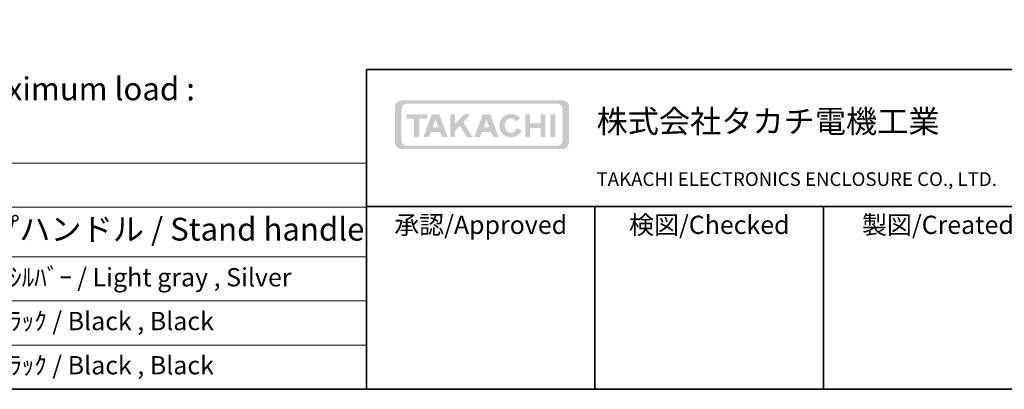
# Model space of a CAD drawing. Units: millimetres. Extents: x 1 to 9846, y -2 to 1684.
# Drawn here: x 1033 to 1679, y -2 to 240 of the extents above; entities that cross this region are included whole.
import ezdxf
from ezdxf.enums import TextEntityAlignment as Align

# ---------------------------------------------------------------- set-up
doc = ezdxf.new("R2010")
doc.units = ezdxf.units.MM
for name, color, linetype, lineweight in [('Border (ISO)', 7, 'Continuous', 35), ('Hatch (ISO)', 1, 'Continuous', 18), ('Symbol (ISO)', 7, 'Continuous', 18), ('Title (ISO)', 7, 'Continuous', 35)]:
    doc.layers.add(name, color=color, linetype=linetype, lineweight=lineweight)
doc.styles.add('Note Text (TK)', font='MS PGothic.ttf')
doc.styles.add('Note Text (TK2)', font='MS PGothic.ttf')
doc.styles.add('文字スタイル67', font='arial.ttf')

# ---------------------------------------------------------------- blocks, each defined once
blk = doc.blocks.new('図面枠 tk図枠')
at = {"layer": 'Border (ISO)'}
blk.add_line((14.50000000000001, 8.000000000000007), (405.4999999999999, 8.000000000000007), dxfattribs=at)
blk = doc.blocks.new('表題欄 tk表題欄')
at = {"layer": 'Hatch (ISO)'}
h = blk.add_hatch(color=256, dxfattribs=at)
edge = h.paths.add_edge_path(flags=0)
edge.add_arc((95.57537688673352, 236.2990653650367), 0.5958259999999996, 269.9999999999897, 360)
edge.add_line((96.17120288673351, 236.2990653650368), (96.17120288673348, 239.7107813650365))
edge.add_arc((95.5753768867335, 239.7107813650366), 0.5958259999999996, 0, 90.0000000000068)
edge.add_line((95.57537688673342, 240.3066073650366), (79.13710888673356, 240.3066073650366))
edge.add_arc((79.13710888673353, 239.7107813650366), 0.5958259999999996, 89.99999999999744, 180)
edge.add_line((78.54128288673353, 239.7107813650365), (78.54128288673331, 236.2990653650368))
edge.add_arc((79.13710888673332, 236.2990653650365), 0.5958259999999996, 180, 270.0000000000231)
edge.add_line((79.13710888673356, 235.7032393650365), (95.57537688673342, 235.7032393650367))
edge = h.paths.add_edge_path()
edge.add_line((77.83935088673357, 239.9556413650366), (77.83935088673357, 236.0542053650368))
edge.add_arc((78.54128288673346, 236.0542053650367), 0.7019319999998935, 180, 270.0000000000087)
edge.add_line((78.54128288673357, 235.3522733650368), (96.17120288673352, 235.3522733650368))
edge.add_arc((96.17120288673351, 236.0542053650367), 0.7019319999998921, 270, 360)
edge.add_line((96.8731348867334, 236.0542053650368), (96.87313488673352, 239.9556413650366))
edge.add_arc((96.1712028867336, 239.9556413650367), 0.7019319999998921, 0, 90.00000000000873)
edge.add_line((96.17120288673348, 240.6575733650367), (78.54128288673357, 240.6575733650366))
edge.add_arc((78.54128288673357, 239.9556413650366), 0.7019319999999984, 90, 180)
for points in [[(79.07181288673355, 239.1476033650369), (79.07181288673355, 238.6578833650367), (79.92066088673353, 238.6578833650367), (79.92066088673353, 236.6581933650368), (80.50832488673353, 236.6581933650368), (80.50832488673353, 238.6578833650367), (81.35717288673355, 238.6578833650367), (81.35717288673355, 239.1476033650369)], [(85.68407849525303, 236.6581933650368), (84.9434673993943, 237.8918698287545), (84.41792288673358, 237.3246628822781), (84.41792288673358, 236.6581933650368), (83.89555488673355, 236.6581933650368), (83.89555488673355, 239.1476033650369), (84.41792288673358, 239.1476033650369), (84.41792288673358, 238.0993979968839), (85.38913556809511, 239.1476033650369), (86.10696490847272, 239.1476033650369), (85.31925422435492, 238.2974470774499), (86.30334488673353, 236.6581933650368)], [(92.09142939614459, 239.1476033650369), (92.09142939614459, 236.6581933650368), (92.60971639614465, 236.6581933650368), (92.60971639614465, 237.6580383650368), (93.76872039614462, 237.6580383650368), (93.76872039614462, 236.6581933650368), (94.28700739614459, 236.6581933650368), (94.28700739614459, 239.1476033650369), (93.76872039614462, 239.1476033650369), (93.76872039614462, 238.1477583650367), (92.60971639614465, 238.1477583650367), (92.60971639614465, 239.1476033650369)], [(94.84202339614467, 239.1476033650369), (94.84202339614467, 236.6581933650368), (95.36439139614473, 236.6581933650368), (95.36439139614473, 239.1476033650369)]]:
    blk.add_hatch(color=256, dxfattribs=at).paths.add_polyline_path(points)
h = blk.add_hatch(color=256, dxfattribs=at)
h.paths.add_polyline_path([(82.59020695886475, 237.7110913650368), (81.95242681460243, 237.7110913650368), (82.27131688673356, 238.5794973650367)], flags=0)
h.paths.add_polyline_path([(82.77903014574996, 237.1968853650368), (81.76360362771717, 237.1968853650368), (81.56578886050404, 236.6581933650368), (80.94907288673355, 236.6581933650368), (81.86321688673357, 239.1476033650369), (82.67941688673353, 239.1476033650369), (83.59356088673351, 236.6581933650368), (82.97684491296302, 236.6581933650368)])
h = blk.add_hatch(color=256, dxfattribs=at)
h.paths.add_polyline_path([(87.52707281460246, 237.7110913650368), (88.16485295886469, 237.7110913650368), (87.84596288673359, 238.5794973650367)], flags=0)
h.paths.add_polyline_path([(87.14043486050403, 236.6581933650368), (87.3382496277172, 237.1968853650368), (88.35367614574989, 237.1968853650368), (88.551490912963, 236.6581933650368), (89.16820688673343, 236.6581933650368), (88.25406288673352, 239.1476033650369), (87.43786288673356, 239.1476033650369), (86.52371888673358, 236.6581933650368)])
h = blk.add_hatch(color=256, dxfattribs=at)
edge = h.paths.add_edge_path()
edge.add_arc((90.52309888673334, 237.9028983650369), 1.273272000000011, 38.55054079078439, 336.5820184016556)
edge.add_line((91.69149139614446, 237.3968543650369), (91.17255542714857, 237.6216113977801))
edge.add_ellipse((90.52309888673352, 237.9028983650369), major_axis=(0, -0.7998759999999119), ratio=0.8673469387756529, start_angle=128.5505407907963, end_angle=426.582018401653, ccw=False)
edge.add_line((91.09381514418376, 238.3576891122095), (91.51887237036831, 238.6964075050431))
at = {"layer": 'Title (ISO)'}
for p, q in [((74.70882392282105, 244.052739026017), (255.7088239228211, 244.052739026017)), ((74.70882392282105, 209.052739026017), (74.70882392282105, 244.052739026017)), ((74.70882392282105, 229.052739026017), (230.7088239228211, 229.052739026017)), ((99.70882392282108, 229.052739026017), (99.70882392282108, 209.052739026017)), ((124.708823922821, 229.052739026017), (124.708823922821, 209.052739026017)), ((255.7088239228211, 209.052739026017), (74.70882392282105, 209.052739026017))]:
    blk.add_line(p, q, dxfattribs=at)
at = {"layer": 'Title (ISO)', "color": 7, "attachment_point": 4, "line_spacing_factor": 1.5, "style": 'Note Text (TK)'}
for s, insert, char_height in [('株式会社タカチ電機工業', (99.87313488673345, 238.052739026017), 2.5), ('\\fArial|b0|i0;\\H1.4986;TAKACHI ELECTRONICS ENCLOSURE CO., LTD.', (99.87313488673342, 232.052739026017), 1.49859994649887)]:
    blk.add_mtext(s, dxfattribs=dict(at, insert=insert, char_height=char_height))
at = {"layer": 'Title (ISO)', "color": 1, "char_height": 2.000000029802322, "attachment_point": 5, "line_spacing_factor": 1.5, "style": 'Note Text (TK)'}
for s, insert in [('\\fＭＳ Ｐゴシック|b0|i0;\\H2.0000;検図/Checked', (112.208823922821, 227.052739026017)), ('\\fＭＳ Ｐゴシック|b0|i0;\\H2.0000;製図/Created', (137.2088239228211, 227.052739026017)), ('\\fＭＳ Ｐゴシック|b0|i0;\\H2.0000;承認/Approved', (87.20882392282108, 227.052739026017))]:
    blk.add_mtext(s, dxfattribs=dict(at, insert=insert))
at = {"layer": 'Title (ISO)', "color": 7}
for tag, p, height, style in [('<品名>_001', (157.5667784682756, 235.6393867532898), 2.5, 'Note Text (TK)'), ('<Title>_001', (157.4932713957346, 230.5520568828656), 2.000000029802322, '文字スタイル67'), ('<ページ_No.>_001', (237.9488807410029, 213.302739026017), 2.5, 'Note Text (TK)'), ('<総ページ数>_001', (246.7997330137301, 213.302739026017), 2.5, 'Note Text (TK)'), ('作成日_001', (175.6250171046392, 211.2814322078352), 2.5, 'Note Text (TK)')]:
    blk.add_attdef(tag, p, '', height=height, dxfattribs=dict(at, style=style))
at = {"layer": 'Title (ISO)', "color": 7, "style": 'Note Text (TK)'}
blk.add_attdef('<尺度>', text='', height=2.5, dxfattribs=at).set_placement((243.2088239228211, 223.5527390260171), align=Align.MIDDLE_CENTER)
blk = doc.blocks.new('テーブル1')
at = {"layer": 'Symbol (ISO)'}
for p, q in [((14.50000000000001, 32.76011696934701), (224.5, 32.76011696934701)), ((224.5, 32.76011696934701), (224.5, 27.93918116241695)), ((14.50000000000001, 27.93918116241695), (224.5, 27.93918116241695)), ((224.5, 27.93918116241695), (224.5, 22.49824535548687)), ((14.50000000000001, 22.49824535548687), (224.5, 22.49824535548687)), ((224.5, 22.49824535548687), (224.5, 8.000000000000005)), ((14.50000000000001, 17.66549690365792), (224.5, 17.66549690365792)), ((14.50000000000001, 12.83274845182896), (224.5, 12.83274845182896)), ((14.50000000000001, 8.000000000000005), (224.5, 8.000000000000005))]:
    blk.add_line(p, q, dxfattribs=at)
at = {"layer": 'Symbol (ISO)', "color": 7, "attachment_point": 7}
for s, insert, char_height, style in [('ステップハンドル / Stand handle', (172.8968435187319, 23.49356702864171), 2.5, 'Note Text (TK)'), ('  ﾗｲﾄｸﾞﾚｰ , ｼﾙﾊﾞｰ / Light gray , Silver', (172.7, 18.63742673397064), 2.000000029802322, 'Note Text (TK2)'), ('  ﾌﾞﾗｯｸ , ﾌﾞﾗｯｸ / Black , Black', (172.7, 13.84561395123601), 2.000000029802322, 'Note Text (TK2)'), ('  ﾌﾞﾗｯｸ , ﾌﾞﾗｯｸ / Black , Black', (172.7, 9.012865499407056), 2.000000029802322, 'Note Text (TK2)')]:
    blk.add_mtext(s, dxfattribs=dict(at, insert=insert, char_height=char_height, style=style))

msp = doc.modelspace()

# ---------------------------------------------------------------- block references
at = {"xscale": 6, "yscale": 6, "zscale": 6}
for name, p in [('図面枠 tk図枠', (-86.29013719416803, -50.34972764550461)), ('表題欄 tk表題欄', (812.4569192689053, -1256.666161801607)), ('テーブル1', (-86.29013719416803, -50.34972764550461))]:
    msp.add_blockref(name, p, dxfattribs=at)

# ---------------------------------------------------------------- texts
at = {"layer": 'Symbol (ISO)', "color": 7, "insert": (622.3276565574427, 194.9315718378699), "char_height": 15, "width": 577.8947639465331, "attachment_point": 4, "line_spacing_factor": 1.418181777000427, "style": 'Note Text (TK)'}
msp.add_mtext('{\\fＭＳ Ｐゴシック|b0|i0;■テクニカルデータ / Technical Data■\\P\\fＭＳ Ｐゴシック|b0|i0;ステップハンドル耐荷重 / Stand handle Maximum load : 25kgf}', dxfattribs=at)

doc.saveas('drawing.dxf')
